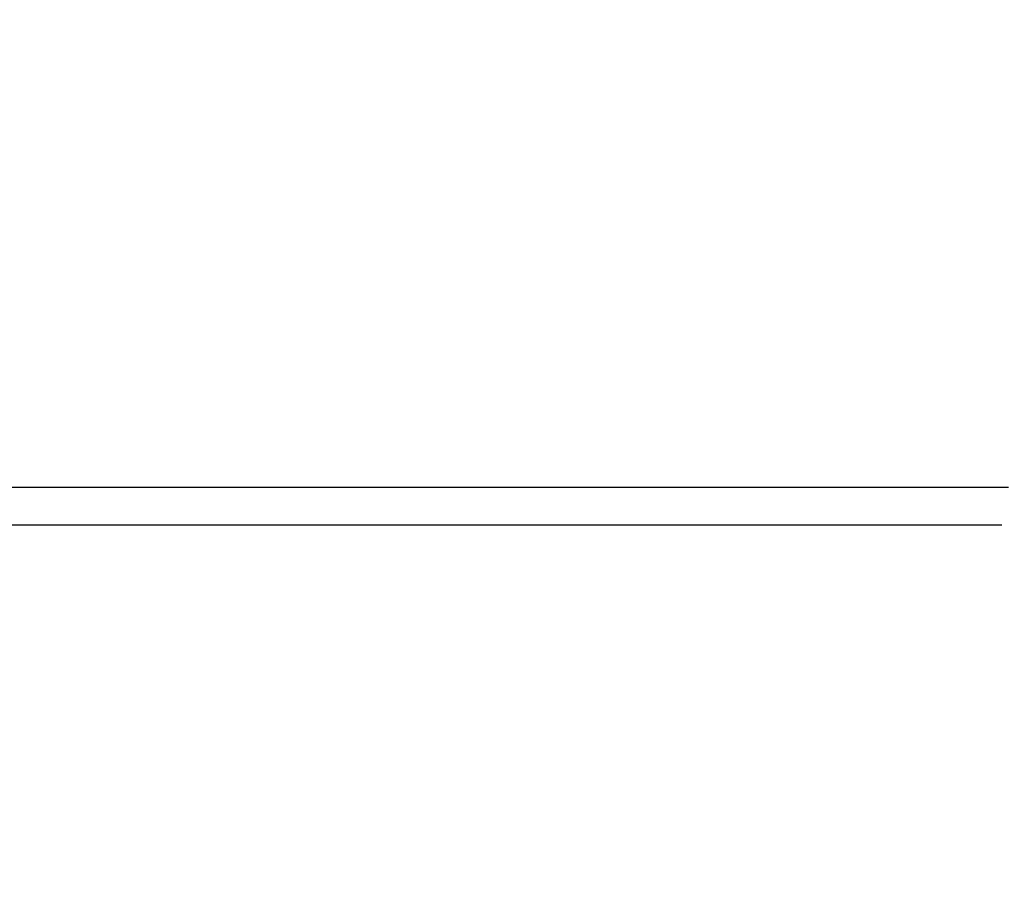
# Model space of a CAD drawing. Units: millimetres. Extents: x -547 to 470, y -473 to 731.
# Drawn here: x -34 to 66, y 159 to 248 of the extents above; entities that cross this region are included whole.
import ezdxf

# ---------------------------------------------------------------- set-up
doc = ezdxf.new("R2010")
doc.units = ezdxf.units.MM
doc.header["$MEASUREMENT"] = 0
doc.layers.add('Dimensions', color=7, linetype='Continuous', true_color=0x000000)
doc.layers.add('Equipment', color=7, linetype='Continuous', true_color=0x000000)
doc.styles.add('Arial', font='txt')
doc.dimstyles.new('Default', dxfattribs={"dimtxt": 7, "dimasz": 3, "dimexe": 0.5, "dimexo": 0.5, "dimgap": 0.25, "dimtad": 0, "dimtoh": 1, "dimdec": 0, "dimzin": 1, "dimdsep": 46, "dimtxsty": 'Arial', "dimcen": 0.5, "dimadec": 0, "dimazin": 0, "dimtfac": 1, "dimtdec": 4, "dimtix": 1, "dimtmove": 1, "dimatfit": 3, "dimfxl": 0, "dimtolj": 1, "dimtzin": 1, "dimarcsym": 0})

# ---------------------------------------------------------------- blocks, each defined once
blk = doc.blocks.new('*D1')
at = {"layer": 'Defpoints', "color": 0}
for p in [(468.992, 726.608), (-512.666, 483.694), (468.992, -238.808)]:
    blk.add_point(p, dxfattribs=at)
at = {"layer": 'Dimensions', "color": 0, "lineweight": -2}
for p, q in [((-512.666, 484.194), (-512.666, 727.108)), ((468.992, -238.308), (468.992, 727.108)), ((-509.666, 726.608), (-31.087, 726.608)), ((465.992, 726.608), (-12.587, 726.608))]:
    blk.add_line(p, q, dxfattribs=at)
at = {"layer": 'Dimensions', "color": 0}
for points in [[(-509.666, 727.108), (-509.666, 726.108), (-512.666, 726.608)], [(465.992, 726.108), (465.992, 727.108), (468.992, 726.608)]]:
    blk.add_solid(points, dxfattribs=at)
at = {"layer": 'Dimensions', "color": 0, "insert": (-21.837, 726.608), "char_height": 7, "attachment_point": 5, "style": 'Arial'}
blk.add_mtext('\\A1;982', dxfattribs=at)
blk = doc.blocks.new('*D2')
at = {"layer": 'Defpoints', "color": 0}
for p in [(-184.484, 698.094), (-542.296, -462.248), (78.27, -462.248)]:
    blk.add_point(p, dxfattribs=at)
at = {"layer": 'Dimensions', "color": 0, "lineweight": -2}
for p, q in [((-184.984, 698.094), (-542.796, 698.094)), ((-542.296, 695.094), (-542.296, 130.006)), ((-542.296, -459.248), (-542.296, 105.839)), ((77.77, -462.248), (-542.796, -462.248))]:
    blk.add_line(p, q, dxfattribs=at)
at = {"layer": 'Dimensions', "color": 0}
for points in [[(-541.796, 695.094), (-542.796, 695.094), (-542.296, 698.094)], [(-542.796, -459.248), (-541.796, -459.248), (-542.296, -462.248)]]:
    blk.add_solid(points, dxfattribs=at)
at = {"layer": 'Dimensions', "color": 0, "insert": (-542.296, 117.923), "char_height": 7, "attachment_point": 5, "rotation": 90, "style": 'Arial'}
blk.add_mtext('\\A1;1160', dxfattribs=at)

msp = doc.modelspace()

# ---------------------------------------------------------------- linework, layer by layer
at = {"layer": 'Equipment'}
for p, q in [((-107.133, 200.951), (66.143, 200.951)), ((-108.933, 197.151), (65.438, 197.151))]:
    msp.add_line(p, q, dxfattribs=at)

# ---------------------------------------------------------------- dimensions: what is measured, and where the dimension line sits
at = {"layer": 'Dimensions'}
dim = msp.add_linear_dim(base=(468.992, 726.608), p1=(-512.666, 483.694), p2=(468.992, -238.808), dimstyle='Default', dxfattribs=at)
dim.commit()
dim.dimension.update_dxf_attribs({"geometry": '*D1', "text_midpoint": (-21.837, 726.608)})
dim = msp.add_linear_dim(base=(-542.296, -462.248), p1=(-184.484, 698.094), p2=(78.27, -462.248), angle=90, dimstyle='Default', dxfattribs=at)
dim.commit()
dim.dimension.update_dxf_attribs({"geometry": '*D2', "text_midpoint": (-542.296, 117.923)})

doc.saveas('drawing.dxf')
